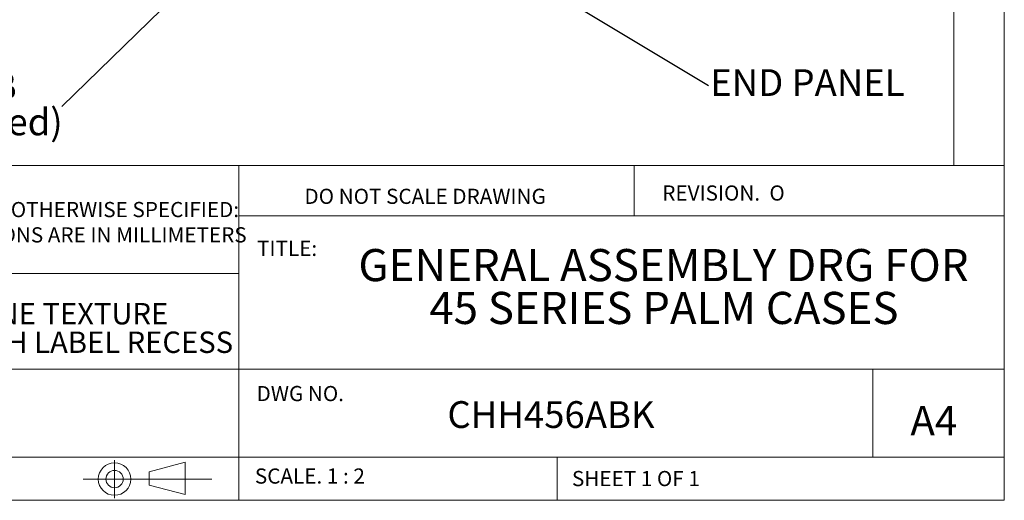
# Model space of a CAD drawing. Units: millimetres. Extents: x 5 to 292, y 5 to 205.
# Drawn here: x 195 to 292, y 5 to 52 of the extents above; entities that cross this region are included whole.
import ezdxf

# ---------------------------------------------------------------- set-up
doc = ezdxf.new("R2010")
doc.units = ezdxf.units.MM
doc.linetypes.add('CENTERX2', pattern=[20.32, 12.7, -2.54, 2.54, -2.54])
doc.styles.add('SLDTEXTSTYLE0', font='TXT', dxfattribs={"width": 0.75})
doc.styles.add('SLDTEXTSTYLE1', font='TXT', dxfattribs={"width": 0.6875})
doc.dimstyles.new('SLDDIMSTYLE3', dxfattribs={"dimtxt": 0, "dimasz": 0.4, "dimexe": 0, "dimexo": 0.0625, "dimgap": 0, "dimtad": 0, "dimtih": 1, "dimtoh": 1, "dimdec": 0, "dimrnd": 1e-09, "dimzin": 0, "dimdsep": 46, "dimtxsty": 'Standard', "dimblk1": 'DOT', "dimblk2": 'DOT', "dimsah": 1, "dimcen": 0.09, "dimadec": 0, "dimazin": 0, "dimtfac": 0.4, "dimtdec": 0, "dimtofl": 0, "dimtmove": 0, "dimatfit": 3, "dimldrblk": 'DOT', "dimfxl": 0, "dimfrac": 2, "dimtolj": 1, "dimtzin": 0, "dimarcsym": 0})

# ---------------------------------------------------------------- blocks, each defined once
blk = doc.blocks.new('SW_NOTE_0')
at = {"color": 0, "linetype": 'Continuous', "lineweight": 0, "char_height": 1.5, "attachment_point": 2, "style": 'SLDTEXTSTYLE0'}
for s, insert in [('UNLESS OTHERWISE SPECIFIED:', (14.18, 1.934)), ('DIMENSIONS ARE IN MILLIMETERS', (14.044, -0.566))]:
    blk.add_mtext(s, dxfattribs=dict(at, insert=insert))
blk = doc.blocks.new('SW_NOTE_2')
at = {"color": 0, "linetype": 'Continuous', "lineweight": 0, "char_height": 2.11667, "attachment_point": 2, "style": 'SLDTEXTSTYLE0'}
for s, insert in [('FINE TEXTURE', (8.533, 2.729)), ('SMOOTH LABEL RECESS', (8.351, -0.094))]:
    blk.add_mtext(s, dxfattribs=dict(at, insert=insert))
blk = doc.blocks.new('SW_NOTE_3')
at = {"color": 0, "linetype": 'Continuous', "lineweight": 0, "char_height": 3.175, "attachment_point": 2, "style": 'SLDTEXTSTYLE0'}
for s, insert in [('GENERAL ASSEMBLY DRG FOR', (29.617, 4.093)), ('45 SERIES PALM CASES', (29.657, -0.141))]:
    blk.add_mtext(s, dxfattribs=dict(at, insert=insert))
blk = doc.blocks.new('SW_NOTE_9')
at = {"color": 0, "linetype": 'Continuous', "lineweight": 0, "insert": (9.771, 1.593), "char_height": 2.6458, "attachment_point": 2, "style": 'SLDTEXTSTYLE0'}
blk.add_mtext('END PANEL', dxfattribs=at)
blk = doc.blocks.new('_DOT')
at = {"color": 0, "linetype": 'ByBlock', "lineweight": -2}
blk.add_line((-0.5, 0), (-1, 0), dxfattribs=at)
at = {"color": 0, "linetype": 'ByBlock', "const_width": 0.5}
blk.add_lwpolyline([(-0.25, 0, 1), (0.25, 0, 1)], format="xyb", close=True, dxfattribs=at)
blk = doc.blocks.new('SW_NOTE_10')
at = {"color": 0, "linetype": 'Continuous', "lineweight": 0, "attachment_point": 2, "style": 'SLDTEXTSTYLE0'}
for s, insert, char_height in [('TOP PCB', (-11.899, 3.318), 2.6458), ('(not supplied)', (-11.723, -0.21), 2.64583)]:
    blk.add_mtext(s, dxfattribs=dict(at, insert=insert, char_height=char_height))

msp = doc.modelspace()

# ---------------------------------------------------------------- linework, layer by layer
at = {"color": 7, "linetype": 'Continuous', "lineweight": 0}
for p, q in [((292, 5), (292, 77.25)), ((287, 55), (287, 38.085)), ((292, 38.085), (138.673, 38.085)), ((216.376, 38.085), (216.376, 5)), ((255.433, 33.122), (255.433, 38.085)), ((292, 33.122), (216.376, 33.122)), ((216.376, 27.418), (184.128, 27.418)), ((159.4, 17.948), (292, 17.948)), ((279, 9.25), (279, 17.948)), ((138.673, 9.25), (292, 9.25)), ((211.046, 8.77), (207.501, 7.82)), ((211.046, 8.77), (211.046, 5.562)), ((247.8, 5), (247.8, 9.25)), ((207.501, 6.512), (207.501, 7.82)), ((211.046, 5.562), (207.501, 6.512)), ((5, 5), (292, 5))]:
    msp.add_line(p, q, dxfattribs=at)
at = {"color": 7, "linetype": 'CENTERX2', "lineweight": 0}
for p, q in [((204.079, 8.961), (204.079, 5.223)), ((200.993, 7.097), (215.019, 7.097))]:
    msp.add_line(p, q, dxfattribs=at)
at = {"color": 7, "linetype": 'Continuous', "lineweight": 0}
for radius in [1.604, 0.854]:
    msp.add_circle((204.079, 7.097), radius, dxfattribs=at)

# ---------------------------------------------------------------- block references
for name, p in [('SW_NOTE_10', (198.869, 43.926)), ('SW_NOTE_9', (262.773, 46.007)), ('SW_NOTE_0', (186.843, 32.548)), ('SW_NOTE_3', (228.709, 25.738)), ('SW_NOTE_2', (191.2, 21.772))]:
    msp.add_blockref(name, p, dxfattribs=at)

# ---------------------------------------------------------------- texts
for s, insert, char_height, attachment_point, style in [('REVISION.  O', (258.203, 36.118), 1.5, 1, 'SLDTEXTSTYLE0'), ('DO NOT SCALE DRAWING', (222.844, 35.79), 1.5, 1, 'SLDTEXTSTYLE0'), ('TITLE:', (218.161, 30.643), 1.5, 1, 'SLDTEXTSTYLE0'), ('DWG NO.', (218.112, 16.299), 1.5, 1, 'SLDTEXTSTYLE0'), ('CHH456ABK', (247.206, 14.796), 2.6458, 2, 'SLDTEXTSTYLE0'), ('A4', (282.724, 14.332), 2.9104, 1, 'SLDTEXTSTYLE0'), ('SCALE. 1 : 2', (217.945, 8.149), 1.5, 1, 'SLDTEXTSTYLE1'), ('SHEET 1 OF 1', (249.278, 7.9), 1.5, 1, 'SLDTEXTSTYLE1')]:
    msp.add_mtext(s, dxfattribs=dict(at, insert=insert, char_height=char_height, attachment_point=attachment_point, style=style))

# ---------------------------------------------------------------- leaders
for points in [[(217.608, 62.178), (198.869, 43.926)], [(240.931, 59.104), (262.773, 46.007)]]:
    msp.add_leader(points, dimstyle='SLDDIMSTYLE3', dxfattribs=at)

doc.saveas('drawing.dxf')
